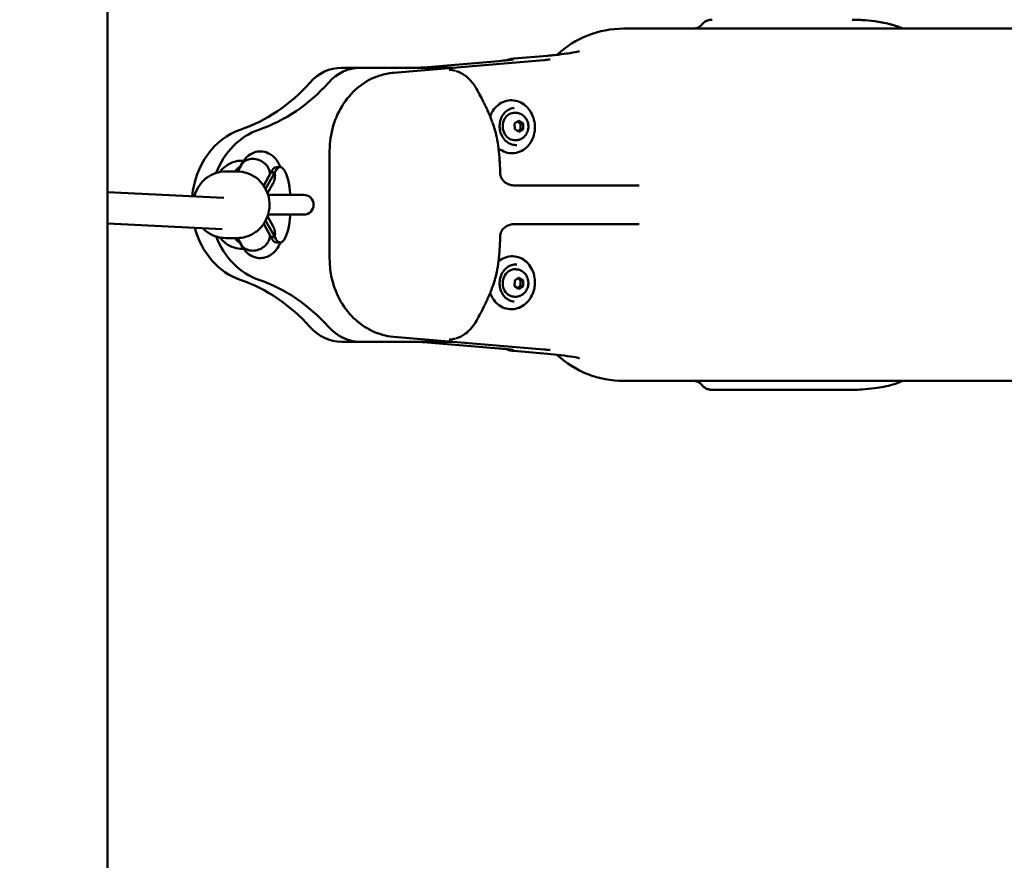
# Model space of a CAD drawing. Units: millimetres. Extents: x -9830 to 16297, y 0 to 14601.
# Drawn here: x -6279 to -5776, y 12433 to 12862 of the extents above; entities that cross this region are included whole.
import ezdxf

# ---------------------------------------------------------------- set-up
doc = ezdxf.new("R2010")
doc.units = ezdxf.units.MM
doc.layers.add('MD_Visible', color=7, linetype='Continuous', lineweight=50)
doc.styles.get("Standard").update_dxf_attribs({"font": 'Square-721-BT.ttf'})
doc.dimstyles.new('OLCU', dxfattribs={"dimtxt": 300, "dimasz": 150, "dimexe": 0.18, "dimexo": 0.0625, "dimgap": 50, "dimtad": 1, "dimdec": 0, "dimlfac": 0.1, "dimrnd": 5, "dimzin": 0, "dimdsep": 46, "dimtxsty": 'Standard', "dimcen": 0.09, "dimse1": 1, "dimse2": 1, "dimadec": 0, "dimazin": 0, "dimtfac": 1, "dimtdec": 0, "dimtofl": 0, "dimtmove": 0, "dimatfit": 3, "dimfxl": 1, "dimtolj": 1, "dimtzin": 0, "dimarcsym": 0})

# ---------------------------------------------------------------- blocks, each defined once
blk = doc.blocks.new('*D9')
at = {"color": 0, "lineweight": -2, "transparency": 16777216}
blk.add_line((-9040.63, 14111.89), (-2351.74, 14111.89), dxfattribs=at)
at = {"color": 0, "transparency": 16777216}
for points in [[(-9040.63, 14153.56), (-9040.63, 14070.22), (-9290.63, 14111.89)], [(-2351.74, 14153.56), (-2351.74, 14070.22), (-2101.74, 14111.89)]]:
    blk.add_solid(points, dxfattribs=at)
at = {"layer": 'Defpoints', "color": 0, "transparency": 16777216}
for p in [(-2101.74, 14111.89), (-2101.74, 9107.28), (-9290.63, 9032.49)]:
    blk.add_point(p, dxfattribs=at)
at = {"color": 0, "transparency": 16777216, "insert": (-5696.19, 14371.12), "char_height": 350, "attachment_point": 5}
blk.add_mtext('\\A1;720', dxfattribs=at)
blk = doc.blocks.new('TOP')
at = {"layer": 'MD_Visible'}
for p, q in [((3062.46, 3766.62), (3062.46, 6247.8)), ((3326.19, 5175.82), (4004.77, 5175.82)), ((3285.36, 5159.74), (3208.56, 5153.27)), ((3223.96, 5156.01), (3262.48, 5159.26)), ((3270.11, 5160.54), (3287.26, 5161.99)), ((3238.89, 5155.82), (3182.14, 5155.82)), ((3270.54, 5132.8), (3270.02, 5132.76)), ((3270.51, 5127.38), (3272.65, 5128.82)), ((3272.65, 5128.82), (3274.84, 5127.38)), ((3270.56, 5124.49), (3270.51, 5127.38)), ((3272.75, 5123.05), (3270.56, 5124.49)), ((3274.89, 5124.49), (3272.75, 5123.05)), ((3273.55, 5127.29), (3274.84, 5127.38)), ((3273.6, 5124.4), (3274.89, 5124.49)), ((3274.84, 5127.38), (3274.89, 5124.49)), ((3271.52, 5118.84), (3271, 5118.8)), ((3175.98, 5058.27), (3175.98, 5113.38)), ((3130.44, 5108.33), (3132.05, 5108.38)), ((3130.71, 5106.09), (3128.89, 5102.82)), ((3150.69, 5105.07), (3148.77, 5105.07)), ((3122.85, 5102.82), (3128.72, 5102.82)), ((3145.97, 5102.27), (3142.25, 5095.58)), ((3147.89, 5102.27), (3143.25, 5093.92)), ((3145.97, 5102.27), (3147.89, 5102.27)), ((3144.22, 5091.7), (3147.1, 5096.88)), ((3270.78, 5095.69), (3334.22, 5095.69)), ((3062.46, 5092.22), (3121.81, 5089.32)), ((3162.8, 5090.82), (3144.51, 5090.82)), ((3143.25, 5077.73), (3147.89, 5069.38)), ((3147.1, 5074.77), (3144.22, 5079.95)), ((3144.51, 5080.82), (3162.8, 5080.82)), ((3062.46, 5076.2), (3121.09, 5073.33)), ((3142.25, 5076.07), (3145.97, 5069.38)), ((3270.78, 5075.96), (3334.22, 5075.96)), ((3122.85, 5068.82), (3128.72, 5068.82)), ((3128.89, 5068.83), (3130.71, 5065.56)), ((3145.97, 5069.38), (3147.89, 5069.38)), ((3132.05, 5063.27), (3130.44, 5063.32)), ((3150.69, 5066.57), (3148.77, 5066.57)), ((3271.52, 5052.81), (3271, 5052.85)), ((3270.56, 5047.16), (3272.75, 5048.6)), ((3272.75, 5048.6), (3274.89, 5047.16)), ((3270.51, 5044.27), (3270.56, 5047.16)), ((3272.65, 5042.83), (3270.51, 5044.27)), ((3274.84, 5044.27), (3272.65, 5042.83)), ((3273.55, 5044.36), (3274.84, 5044.27)), ((3273.6, 5047.25), (3274.89, 5047.16)), ((3274.89, 5047.16), (3274.84, 5044.27)), ((3270.54, 5038.85), (3270.02, 5038.88)), ((3208.56, 5018.38), (3285.36, 5011.91)), ((3238.89, 5015.82), (3182.14, 5015.82)), ((3262.48, 5012.39), (3223.96, 5015.64)), ((3287.26, 5009.66), (3270.11, 5011.11)), ((3326.19, 4995.82), (4004.77, 4995.82)), ((3443.15, 4991.26), (3371.66, 4991.26))]:
    blk.add_line(p, q, dxfattribs=at)
at = {"layer": 'MD_Visible', "extrusion": (0, 0, -1)}
for centre, radius, start, end in [((-3326.19, 5125.82), 50, 47.1131, 90), ((-3162.8, 5085.82), 5, 90, 270), ((-3326.19, 5045.82), 50, 270, 312.8866)]:
    blk.add_arc(centre, radius, start, end, dxfattribs=at)
for centre, major_axis, ratio, start_param, end_param in [((3263.15, 5151.29), (-0.67, 7.97), 0.498675, 0, 0.000666), ((3182.14, 5128.82), (0, -27), 0.866025, 2.371734, 3.141593), ((3115.09, 5220.01), (0, -100), 0.866025, 5.513327, 5.994011), ((3270.51, 5125.78), (0.49, -6.98), 0.866768, 0, 3.141593), ((3140.16, 5085.82), (0, -40), 0.866025, 1.677972, 2.852418), ((3137.74, 5102.27), (7.14, -3.62), 0.84004, -0.543101, -0.420303), ((3140.16, 5085.82), (0, -40), 0.866025, 0.289174, 1.271179), ((3254.88, 5063.52), (7.99, -0.38), 0.014422, 6.282058, 6.284584), ((3270.51, 5045.87), (-0.49, -6.98), 0.866768, 0, 3.141593), ((3115.09, 4951.64), (0, -100), 0.866025, 3.430767, 3.911451), ((3182.14, 5042.82), (0, -27), 0.866025, 0, 0.769859), ((3285.69, 5015.9), (0.34, 3.99), 0.498675, 3.139136, 3.141593)]:
    blk.add_ellipse(centre, major_axis=major_axis, ratio=ratio, start_param=start_param, end_param=end_param, dxfattribs=at)
at = {"layer": 'MD_Visible'}
for centre, major_axis, ratio, start_param, end_param in [((3285.69, 5155.75), (0.34, -3.99), 0.498675, 3.139136, 3.141593), ((3191.64, 5128.82), (0, 27), 0.866025, 0, 0.769859), ((3105.59, 5220.01), (0, 100), 0.866025, 3.430767, 3.911451), ((3149.66, 5085.82), (0, 40), 0.866025, 0.289174, 1.152256), ((3130.45, 5091.42), (1.38, 16.88), 0.840677, 0.097961, 0.098059), ((3254.88, 5108.13), (7.99, 0.38), 0.014422, 6.282058, 6.284584), ((3130.38, 5085.82), (0, 19.25), 0.279668, 0.046691, 0.488331), ((3148.77, 5085.82), (0, 19.25), 0.279668, 0, 0.546243), ((3150.69, 5085.82), (0, 19.25), 0.279668, 4.975142, 6.829428), ((3150.69, 5085.82), (0, 19.25), 0.279668, 2.59535, 4.449636), ((3149.66, 5085.82), (0, 40), 0.866025, 1.989337, 2.852418), ((3130.38, 5085.82), (0, 19.25), 0.279668, 2.653261, 3.094902), ((3137.74, 5069.38), (7.14, 3.62), 0.84004, -0.543101, -0.420303), ((3148.77, 5085.82), (0, 19.25), 0.279668, 2.59535, 3.141593), ((3105.59, 4951.64), (0, 100), 0.866025, 5.513327, 5.994011), ((3191.64, 5042.82), (0, 27), 0.866025, 2.371734, 3.141593), ((3263.15, 5020.36), (-0.67, -7.97), 0.498675, 0, 0.000666), ((3443.02, 4997.26), (0, 6), 0.7257, 3.141593, 3.142783)]:
    blk.add_ellipse(centre, major_axis=major_axis, ratio=ratio, start_param=start_param, end_param=end_param, dxfattribs=at)
for points in [[(3366.07, 5177.71), (3366.3, 5177.96), (3366.54, 5178.21), (3366.77, 5178.46)], [(3448.17, 5180.2), (3448.17, 5180.2), (3448.17, 5180.2), (3448.17, 5180.2)], [(3463.8, 5177.72), (3465.6, 5177.21), (3467.34, 5176.59), (3468.95, 5175.85)], [(3468.95, 5175.85), (3468.97, 5175.84), (3468.99, 5175.83), (3469.01, 5175.82)], [(3266.25, 5159.6), (3266.68, 5159.77), (3267.11, 5159.92), (3267.56, 5160.05)], [(3267.56, 5160.05), (3267.56, 5160.05), (3267.56, 5160.05), (3267.57, 5160.05)], [(3267.57, 5160.05), (3268.39, 5160.29), (3269.23, 5160.47), (3270.11, 5160.54)], [(3221.62, 5155.82), (3222.42, 5155.89), (3223.21, 5155.95), (3223.96, 5156.01)], [(3237.25, 5154.75), (3238.35, 5154.7), (3239.36, 5154.5), (3240.35, 5154.22)], [(3240.6, 5154.15), (3240.6, 5154.15), (3240.6, 5154.15), (3240.6, 5154.15)], [(3251.02, 5145.09), (3251.02, 5145.09), (3251.02, 5145.09), (3251.02, 5145.09)], [(3251.02, 5145.09), (3251.74, 5143.82), (3252.44, 5142.53), (3253.12, 5141.23)], [(3253.12, 5141.23), (3253.65, 5140.22), (3254.16, 5139.21), (3254.67, 5138.19)], [(3254.7, 5138.15), (3254.7, 5138.15), (3254.7, 5138.15), (3254.7, 5138.15)], [(3254.7, 5138.15), (3255.09, 5137.36), (3255.48, 5136.56), (3255.87, 5135.77)], [(3255.87, 5135.77), (3255.89, 5135.73), (3255.91, 5135.69), (3255.93, 5135.65)], [(3255.92, 5135.66), (3256.26, 5134.95), (3256.59, 5134.23), (3256.9, 5133.52)], [(3256.94, 5133.45), (3256.93, 5133.46), (3256.93, 5133.46), (3256.93, 5133.47)], [(3256.94, 5133.45), (3257.74, 5131.61), (3258.49, 5129.71), (3259.21, 5127.78)], [(3259.24, 5127.69), (3259.24, 5127.69), (3259.24, 5127.69), (3259.24, 5127.69)], [(3259.24, 5127.69), (3260.05, 5125.49), (3260.73, 5123.15), (3261.27, 5120.71)], [(3261.27, 5120.71), (3261.28, 5120.66), (3261.29, 5120.61), (3261.3, 5120.56)], [(3261.3, 5120.56), (3261.31, 5120.51), (3261.33, 5120.46), (3261.34, 5120.41)], [(3261.34, 5120.4), (3262.16, 5116.6), (3262.68, 5112.54), (3262.87, 5108.51)], [(3128.53, 5108.11), (3129.16, 5108.23), (3129.8, 5108.3), (3130.44, 5108.33)], [(3262.87, 5108.51), (3262.93, 5107.17), (3262.99, 5105.83), (3263.05, 5104.5)], [(3129.38, 5105.41), (3129.38, 5105.41), (3129.38, 5105.41), (3129.38, 5105.41)], [(3263.05, 5104.5), (3263.1, 5103.52), (3263.14, 5102.53), (3263.19, 5101.55)], [(3147.4, 5097.46), (3147.41, 5097.5), (3147.43, 5097.53), (3147.43, 5097.53)], [(3269.24, 5095.81), (3269.75, 5095.73), (3270.27, 5095.69), (3270.78, 5095.69)], [(3270.78, 5075.96), (3270.27, 5075.96), (3269.75, 5075.92), (3269.24, 5075.84)], [(3263.19, 5070.1), (3263.14, 5069.12), (3263.1, 5068.13), (3263.05, 5067.15)], [(3129.38, 5066.24), (3129.38, 5066.24), (3129.38, 5066.24), (3129.38, 5066.24)], [(3262.87, 5063.14), (3262.68, 5059.11), (3262.16, 5055.05), (3261.34, 5051.25)], [(3263.05, 5067.15), (3262.99, 5065.82), (3262.93, 5064.48), (3262.87, 5063.14)], [(3261.27, 5050.94), (3260.73, 5048.5), (3260.05, 5046.16), (3259.24, 5043.96)], [(3261.3, 5051.09), (3261.29, 5051.04), (3261.28, 5050.99), (3261.27, 5050.94)], [(3261.34, 5051.24), (3261.33, 5051.19), (3261.31, 5051.14), (3261.3, 5051.09)], [(3259.21, 5043.87), (3258.49, 5041.94), (3257.74, 5040.04), (3256.94, 5038.2)], [(3259.24, 5043.96), (3259.24, 5043.96), (3259.24, 5043.96), (3259.24, 5043.96)], [(3256.9, 5038.13), (3256.59, 5037.42), (3256.26, 5036.7), (3255.92, 5035.99)], [(3256.94, 5038.2), (3256.93, 5038.19), (3256.93, 5038.19), (3256.93, 5038.18)], [(3254.67, 5033.46), (3254.16, 5032.44), (3253.65, 5031.43), (3253.12, 5030.42)], [(3255.87, 5035.88), (3255.48, 5035.09), (3255.09, 5034.29), (3254.7, 5033.5)], [(3254.7, 5033.5), (3254.7, 5033.5), (3254.7, 5033.5), (3254.7, 5033.5)], [(3255.93, 5036), (3255.91, 5035.96), (3255.89, 5035.92), (3255.87, 5035.88)], [(3253.12, 5030.42), (3252.44, 5029.12), (3251.74, 5027.83), (3251.02, 5026.56)], [(3251.02, 5026.56), (3251.02, 5026.56), (3251.02, 5026.56), (3251.02, 5026.56)], [(3240.35, 5017.43), (3239.36, 5017.15), (3238.35, 5016.95), (3237.25, 5016.9)], [(3240.6, 5017.5), (3240.6, 5017.5), (3240.6, 5017.5), (3240.6, 5017.5)], [(3223.96, 5015.64), (3223.21, 5015.7), (3222.43, 5015.76), (3221.62, 5015.82)], [(3237.25, 5016.9), (3237.15, 5016.9), (3237.1, 5016.9), (3237.1, 5016.9)], [(3267.56, 5011.6), (3267.11, 5011.73), (3266.68, 5011.88), (3266.25, 5012.05)], [(3267.56, 5011.6), (3267.56, 5011.6), (3267.56, 5011.6), (3267.57, 5011.59)], [(3270.11, 5011.11), (3269.23, 5011.18), (3268.39, 5011.36), (3267.57, 5011.59)], [(3366.77, 4993.19), (3366.54, 4993.44), (3366.3, 4993.69), (3366.07, 4993.94)], [(3468.95, 4995.8), (3467.34, 4995.06), (3465.6, 4994.44), (3463.8, 4993.93)], [(3469.01, 4995.82), (3468.99, 4995.82), (3468.97, 4995.81), (3468.95, 4995.8)], [(3448.17, 4991.45), (3448.17, 4991.45), (3448.17, 4991.45), (3448.17, 4991.45)]]:
    blk.add_open_spline(points, degree=3, dxfattribs=at)
for points, knots in [([(3366.79, 5178.48), (3367.23, 5178.94), (3367.75, 5179.33), (3368.57, 5179.77), (3368.84, 5179.9), (3369.34, 5180.08), (3369.58, 5180.15), (3369.99, 5180.24), (3370.17, 5180.28), (3370.59, 5180.34), (3370.81, 5180.36), (3371.19, 5180.38), (3371.35, 5180.39), (3371.5, 5180.39)], [0.0023454, 0.0023454, 0.0023454, 0.0023454, 0.1952693, 0.1952693, 0.286507, 0.286507, 0.3657719, 0.3657719, 0.4291811, 0.4291811, 0.5296012, 0.5296012, 0.6259649, 0.6259649, 0.6259649, 0.6259649]), ([(3443.03, 5180.39), (3444.1, 5180.39), (3445.34, 5180.36), (3447.16, 5180.26), (3447.66, 5180.24), (3448.17, 5180.2)], [0, 0, 0, 0, 0.4382207, 0.4382207, 0.6012692, 0.6012692, 0.6012692, 0.6012692]), ([(3448.17, 5180.2), (3450.23, 5180.07), (3452.41, 5179.86), (3457.08, 5179.24), (3459.62, 5178.79), (3462.64, 5178.04), (3463.23, 5177.88), (3463.8, 5177.72)], [0, 0, 0, 0, 0.654069, 0.654069, 1.416919, 1.416919, 1.601238, 1.601238, 1.601238, 1.601238]), ([(3361.7, 5175.82), (3361.7, 5175.82), (3361.7, 5175.82), (3361.7, 5175.82), (3361.7, 5175.82), (3361.7, 5175.82), (3361.7, 5175.82), (3361.7, 5175.82), (3361.7, 5175.82), (3361.7, 5175.82), (3361.7, 5175.82), (3361.71, 5175.82), (3361.71, 5175.82), (3361.71, 5175.82), (3361.71, 5175.82), (3361.72, 5175.82), (3361.73, 5175.82), (3361.76, 5175.83), (3361.78, 5175.83), (3361.87, 5175.83), (3361.94, 5175.83), (3362.22, 5175.84), (3362.42, 5175.86), (3363.24, 5175.99), (3363.84, 5176.19), (3364.97, 5176.75), (3365.5, 5177.14), (3365.98, 5177.62), (3366.02, 5177.66), (3366.06, 5177.7)], [0, 0, 0, 0, 0.0001004, 0.0001004, 0.0001729, 0.0001729, 0.0002455, 0.0002455, 0.0003134, 0.0003134, 0.0004265, 0.0004265, 0.0006798, 0.0006798, 0.0014386, 0.0014386, 0.0037144, 0.0037144, 0.0105416, 0.0105416, 0.0310261, 0.0310261, 0.0925513, 0.0925513, 0.2791398, 0.2791398, 0.4701813, 0.4701813, 0.486002, 0.486002, 0.486002, 0.486002]), ([(3287.29, 5161.99), (3289.82, 5162.2), (3292.22, 5162.45), (3296.1, 5162.93), (3297.67, 5163.15), (3300.92, 5163.66), (3302.28, 5163.92), (3303.51, 5164.17), (3303.72, 5164.22), (3303.72, 5164.22)], [0.003898, 0.003898, 0.003898, 0.003898, 0.945789, 0.945789, 1.722666, 1.722666, 2.881798, 2.881798, 3.714282, 3.714282, 3.714282, 3.714282]), ([(3262.5, 5159.26), (3264.05, 5159.39), (3265.47, 5159.52), (3267.83, 5159.77), (3268.81, 5159.88), (3269.67, 5160.01), (3269.87, 5160.04), (3269.98, 5160.06), (3269.99, 5160.06), (3269.99, 5160.06)], [0.002227, 0.002227, 0.002227, 0.002227, 0.544969, 0.544969, 1.086307, 1.086307, 1.317166, 1.317166, 1.392527, 1.392527, 1.392527, 1.392527]), ([(3285.38, 5159.74), (3286.05, 5159.8), (3286.66, 5159.85), (3287.69, 5159.96), (3288.12, 5160.01), (3288.51, 5160.07), (3288.6, 5160.08), (3288.65, 5160.09), (3288.66, 5160.09), (3288.66, 5160.09)], [0.001818, 0.001818, 0.001818, 0.001818, 0.2368693, 0.2368693, 0.4738923, 0.4738923, 0.5769201, 0.5769201, 0.6098911, 0.6098911, 0.6098911, 0.6098911]), ([(3175.98, 5113.38), (3175.98, 5117.7), (3176.61, 5122.08), (3179.03, 5130.24), (3180.84, 5134.13), (3185.4, 5140.97), (3188.2, 5144.01), (3194.43, 5148.83), (3197.92, 5150.69), (3203.83, 5152.6), (3206.19, 5153.07), (3208.56, 5153.27)], [0, 0, 0, 0, 1.297201, 1.297201, 2.581922, 2.581922, 3.862363, 3.862363, 5.129745, 5.129745, 5.928513, 5.928513, 5.928513, 5.928513]), ([(3237.1, 5154.75), (3237.1, 5154.75), (3237.1, 5154.75), (3237.12, 5154.75), (3237.17, 5154.75), (3237.25, 5154.75)], [1.3089125, 1.3089125, 1.3089125, 1.3089125, 1.3348115, 1.3348115, 1.4537629, 1.4537629, 1.4537629, 1.4537629]), ([(3240.6, 5154.15), (3242.37, 5153.63), (3244.01, 5152.75), (3247.05, 5150.44), (3248.44, 5148.94), (3250.13, 5146.58), (3250.59, 5145.85), (3251.02, 5145.09)], [0, 0, 0, 0, 0.676225, 0.676225, 1.414635, 1.414635, 1.720289, 1.720289, 1.720289, 1.720289]), ([(3257.99, 5130.93), (3258.34, 5131.93), (3258.8, 5132.87), (3260.09, 5134.91), (3261, 5135.93), (3263.06, 5137.59), (3264.21, 5138.23), (3266.62, 5139.05), (3267.88, 5139.24), (3270.39, 5139.16), (3271.64, 5138.89), (3274.02, 5137.93), (3275.14, 5137.23), (3277.16, 5135.46), (3278.05, 5134.4), (3279.49, 5132), (3280.05, 5130.66), (3280.77, 5127.87), (3280.93, 5126.41), (3280.86, 5124.04), (3280.75, 5123.12), (3280.56, 5122.23)], [3.284035, 3.284035, 3.284035, 3.284035, 3.525174, 3.525174, 3.847241, 3.847241, 4.165243, 4.165243, 4.479049, 4.479049, 4.79188, 4.79188, 5.107839, 5.107839, 5.428233, 5.428233, 5.751736, 5.751736, 6.076618, 6.076618, 6.283185, 6.283185, 6.283185, 6.283185]), ([(3271.67, 5116.34), (3270.8, 5116.28), (3269.91, 5116.38), (3268.2, 5116.91), (3267.38, 5117.34), (3265.9, 5118.46), (3265.24, 5119.16), (3264.13, 5120.76), (3263.69, 5121.65), (3263.07, 5123.55), (3262.89, 5124.56), (3262.8, 5126.57), (3262.9, 5127.59), (3263.37, 5129.52), (3263.73, 5130.43), (3264.7, 5132.08), (3265.29, 5132.82), (3266.66, 5134.03), (3267.43, 5134.5), (3268.93, 5135.08), (3269.63, 5135.24), (3270.34, 5135.29)], [1.24881, 1.24881, 1.24881, 1.24881, 1.574634, 1.574634, 1.898485, 1.898485, 2.218735, 2.218735, 2.536483, 2.536483, 2.853116, 2.853116, 3.169495, 3.169495, 3.486275, 3.486275, 3.804411, 3.804411, 4.125331, 4.125331, 4.390403, 4.390403, 4.390403, 4.390403]), ([(3270.54, 5132.8), (3271.21, 5132.85), (3271.89, 5132.78), (3273.19, 5132.44), (3273.82, 5132.16), (3274.97, 5131.41), (3275.49, 5130.93), (3276.39, 5129.82), (3276.76, 5129.18), (3277.31, 5127.8), (3277.47, 5127.06), (3277.59, 5125.54), (3277.53, 5124.76), (3277.17, 5123.27), (3276.88, 5122.55), (3276.09, 5121.27), (3275.59, 5120.7), (3274.46, 5119.78), (3273.84, 5119.42), (3272.64, 5118.99), (3272.08, 5118.88), (3271.52, 5118.84)], [1.510111, 1.510111, 1.510111, 1.510111, 1.796627, 1.796627, 2.089728, 2.089728, 2.39989, 2.39989, 2.730574, 2.730574, 3.076658, 3.076658, 3.428235, 3.428235, 3.774415, 3.774415, 4.104345, 4.104345, 4.412347, 4.412347, 4.651704, 4.651704, 4.651704, 4.651704]), ([(3280.56, 5122.23), (3280.26, 5120.83), (3279.75, 5119.48), (3278.4, 5117.05), (3277.54, 5115.96), (3275.57, 5114.17), (3274.46, 5113.45), (3272.1, 5112.47), (3270.85, 5112.2), (3268.33, 5112.11), (3267.07, 5112.3), (3264.66, 5113.11), (3263.5, 5113.73), (3262.41, 5114.57), (3262.37, 5114.61), (3262.33, 5114.64)], [0, 0, 0, 0, 0.324567, 0.324567, 0.647188, 0.647188, 0.966027, 0.966027, 1.280452, 1.280452, 1.593118, 1.593118, 1.908303, 1.908303, 1.921637, 1.921637, 1.921637, 1.921637]), ([(3150.84, 5105.07), (3150.1, 5106.81), (3149.24, 5108.51), (3146.93, 5110.7), (3146.33, 5111.19), (3144.55, 5112.27), (3143.21, 5112.82), (3140.56, 5113.14), (3139.35, 5113.07), (3137.13, 5112.52), (3136.13, 5112.06), (3134.26, 5110.87), (3133.47, 5110.11), (3131.83, 5108.22), (3131.17, 5107.08), (3130.62, 5105.93)], [4.132348, 4.132348, 4.132348, 4.132348, 4.451632, 4.451632, 4.543245, 4.543245, 4.677582, 4.677582, 4.780826, 4.780826, 4.887995, 4.887995, 5.024923, 5.024923, 5.239471, 5.239471, 5.239471, 5.239471]), ([(3119.78, 5102.53), (3120.8, 5103.78), (3121.96, 5104.89), (3124.83, 5106.93), (3126.66, 5107.75), (3128.53, 5108.11)], [5.017247, 5.017247, 5.017247, 5.017247, 5.526816, 5.526816, 6.177272, 6.177272, 6.177272, 6.177272]), ([(3130.71, 5106.09), (3130.94, 5106.51), (3131.23, 5106.91), (3131.58, 5107.27), (3132.19, 5107.91), (3132.95, 5108.42), (3133.83, 5108.76), (3134.7, 5109.11), (3135.66, 5109.29), (3136.66, 5109.29), (3137.66, 5109.29), (3138.68, 5109.11), (3139.66, 5108.76), (3140.63, 5108.42), (3141.55, 5107.91), (3142.36, 5107.27), (3143.17, 5106.62), (3143.86, 5105.86), (3144.38, 5105.02), (3144.92, 5104.16), (3145.27, 5103.23), (3145.42, 5102.3), (3145.42, 5102.29), (3145.42, 5102.28), (3145.42, 5102.27)], [-2.057308, -2.057308, -2.057308, -2.057308, -1.8829, -1.8829, -1.8829, -1.570456, -1.570456, -1.570456, -1.258097, -1.258097, -1.258097, -0.945738, -0.945738, -0.945738, -0.633294, -0.633294, -0.633294, -0.320665, -0.320665, -0.320665, 0, 0, 0, 0.003, 0.003, 0.003, 0.003]), ([(3122.85, 5102.82), (3121.1, 5102.82), (3119.35, 5102.54), (3116.03, 5101.42), (3114.46, 5100.58), (3111.64, 5098.45), (3110.4, 5097.15), (3108.36, 5094.2), (3107.57, 5092.56), (3106.98, 5090.57), (3106.91, 5090.31), (3106.84, 5090.05)], [4.838971, 4.838971, 4.838971, 4.838971, 5.152323, 5.152323, 5.467068, 5.467068, 5.785317, 5.785317, 6.107613, 6.107613, 6.155802, 6.155802, 6.155802, 6.155802]), ([(3128.72, 5102.82), (3130.47, 5102.82), (3132.21, 5102.54), (3135.53, 5101.42), (3137.1, 5100.58), (3139.92, 5098.45), (3141.16, 5097.15), (3143.2, 5094.2), (3143.99, 5092.56), (3145.03, 5089.08), (3145.28, 5087.26), (3145.19, 5083.61), (3144.87, 5081.79), (3143.66, 5078.35), (3142.79, 5076.73), (3140.59, 5073.86), (3139.27, 5072.61), (3136.31, 5070.62), (3134.68, 5069.86), (3131.59, 5069.02), (3130.15, 5068.82), (3128.72, 5068.82)], [1.444214, 1.444214, 1.444214, 1.444214, 1.757566, 1.757566, 2.072311, 2.072311, 2.390559, 2.390559, 2.712856, 2.712856, 3.038168, 3.038168, 3.364474, 3.364474, 3.689455, 3.689455, 4.011153, 4.011153, 4.328722, 4.328722, 4.585807, 4.585807, 4.585807, 4.585807]), ([(3147.1, 5096.88), (3147.13, 5096.93), (3147.16, 5096.99), (3147.19, 5097.04), (3147.27, 5097.19), (3147.34, 5097.33), (3147.4, 5097.48), (3147.47, 5097.63), (3147.53, 5097.78), (3147.59, 5097.94), (3147.64, 5098.09), (3147.7, 5098.25), (3147.74, 5098.41), (3147.76, 5098.46), (3147.77, 5098.51), (3147.78, 5098.56), (3147.83, 5098.72), (3147.86, 5098.88), (3147.9, 5099.04), (3147.92, 5099.15), (3147.94, 5099.25), (3147.96, 5099.36), (3147.97, 5099.48), (3147.99, 5099.59), (3148, 5099.71), (3148.01, 5099.82), (3148.02, 5099.94), (3148.03, 5100.05), (3148.04, 5100.1), (3148.04, 5100.15), (3148.04, 5100.2), (3148.05, 5100.37), (3148.05, 5100.54), (3148.05, 5100.71), (3148.05, 5100.82), (3148.05, 5100.93), (3148.04, 5101.04), (3148.03, 5101.19), (3148.02, 5101.33), (3148.01, 5101.47), (3148, 5101.54), (3147.99, 5101.62), (3147.98, 5101.69), (3147.97, 5101.76), (3147.96, 5101.83), (3147.95, 5101.9)], [0.010484032, 0.010484032, 0.010484032, 0.010484032, 0.010702351, 0.010702351, 0.010702351, 0.011283797, 0.011283797, 0.011283797, 0.011868532, 0.011868532, 0.011868532, 0.012455606, 0.012455606, 0.012455606, 0.012644067, 0.012644067, 0.012644067, 0.013230984, 0.013230984, 0.013230984, 0.013614925, 0.013614925, 0.013614925, 0.014016747, 0.014016747, 0.014016747, 0.014418094, 0.014418094, 0.014418094, 0.014585783, 0.014585783, 0.014585783, 0.01517281, 0.01517281, 0.01517281, 0.01555664, 0.01555664, 0.01555664, 0.016042069, 0.016042069, 0.016042069, 0.016284784, 0.016284784, 0.016284784, 0.016527498, 0.016527498, 0.016527498, 0.016527498]), ([(3263.19, 5101.55), (3263.21, 5101.04), (3263.32, 5100.53), (3263.67, 5099.56), (3263.93, 5099.1), (3264.59, 5098.21), (3265.01, 5097.78), (3266.02, 5096.99), (3266.63, 5096.64), (3267.9, 5096.11), (3268.57, 5095.92), (3269.24, 5095.81)], [0, 0, 0, 0, 0.153259, 0.153259, 0.3091702, 0.3091702, 0.4861149, 0.4861149, 0.695011, 0.695011, 0.8989524, 0.8989524, 0.8989524, 0.8989524]), ([(3111.15, 5073.82), (3111.95, 5072.99), (3112.83, 5072.25), (3115.26, 5070.62), (3116.89, 5069.86), (3119.98, 5069.02), (3121.41, 5068.82), (3122.85, 5068.82)], [7.1999594, 7.1999594, 7.1999594, 7.1999594, 7.4059098, 7.4059098, 7.7234793, 7.7234793, 7.9805639, 7.9805639, 7.9805639, 7.9805639]), ([(3147.1, 5074.77), (3147.13, 5074.72), (3147.16, 5074.66), (3147.19, 5074.61), (3147.27, 5074.46), (3147.34, 5074.32), (3147.4, 5074.17), (3147.47, 5074.02), (3147.53, 5073.87), (3147.59, 5073.71), (3147.64, 5073.56), (3147.7, 5073.4), (3147.74, 5073.24), (3147.76, 5073.19), (3147.77, 5073.14), (3147.78, 5073.09), (3147.83, 5072.93), (3147.86, 5072.77), (3147.9, 5072.61), (3147.92, 5072.5), (3147.94, 5072.39), (3147.96, 5072.29), (3147.97, 5072.17), (3147.99, 5072.06), (3148, 5071.94), (3148.01, 5071.83), (3148.02, 5071.71), (3148.03, 5071.6), (3148.04, 5071.55), (3148.04, 5071.5), (3148.04, 5071.45), (3148.05, 5071.28), (3148.05, 5071.11), (3148.05, 5070.94), (3148.05, 5070.83), (3148.05, 5070.72), (3148.04, 5070.61), (3148.03, 5070.46), (3148.02, 5070.32), (3148.01, 5070.18), (3148, 5070.11), (3147.99, 5070.03), (3147.98, 5069.96), (3147.97, 5069.89), (3147.96, 5069.82), (3147.95, 5069.75)], [0.010484032, 0.010484032, 0.010484032, 0.010484032, 0.010702351, 0.010702351, 0.010702351, 0.011283797, 0.011283797, 0.011283797, 0.011868532, 0.011868532, 0.011868532, 0.012455606, 0.012455606, 0.012455606, 0.012644067, 0.012644067, 0.012644067, 0.013230984, 0.013230984, 0.013230984, 0.013614925, 0.013614925, 0.013614925, 0.014016747, 0.014016747, 0.014016747, 0.014418094, 0.014418094, 0.014418094, 0.014585783, 0.014585783, 0.014585783, 0.01517281, 0.01517281, 0.01517281, 0.01555664, 0.01555664, 0.01555664, 0.016042069, 0.016042069, 0.016042069, 0.016284784, 0.016284784, 0.016284784, 0.016527498, 0.016527498, 0.016527498, 0.016527498]), ([(3147.43, 5074.12), (3147.43, 5074.12), (3147.42, 5074.13), (3147.41, 5074.16), (3147.4, 5074.17), (3147.4, 5074.19)], [8.35485357, 8.35485357, 8.35485357, 8.35485357, 8.39282604, 8.39282604, 8.41443878, 8.41443878, 8.41443878, 8.41443878]), ([(3269.24, 5075.84), (3268.26, 5075.68), (3267.29, 5075.35), (3265.63, 5074.42), (3264.89, 5073.82), (3264.11, 5072.81), (3263.91, 5072.5), (3263.46, 5071.62), (3263.27, 5071.01), (3263.2, 5070.3), (3263.19, 5070.2), (3263.19, 5070.1)], [0, 0, 0, 0, 0.2978298, 0.2978298, 0.5723085, 0.5723085, 0.6811356, 0.6811356, 0.8674719, 0.8674719, 0.8971916, 0.8971916, 0.8971916, 0.8971916]), ([(3130.44, 5063.32), (3128.94, 5063.38), (3127.43, 5063.72), (3124.58, 5064.9), (3123.21, 5065.78), (3121.2, 5067.52), (3120.46, 5068.29), (3119.78, 5069.12)], [0, 0, 0, 0, 0.514863, 0.514863, 1.041533, 1.041533, 1.381748, 1.381748, 1.381748, 1.381748]), ([(3130.71, 5065.56), (3130.94, 5065.14), (3131.23, 5064.74), (3131.58, 5064.38), (3132.19, 5063.74), (3132.95, 5063.23), (3133.83, 5062.89), (3134.7, 5062.54), (3135.66, 5062.36), (3136.66, 5062.36), (3137.66, 5062.36), (3138.68, 5062.54), (3139.66, 5062.89), (3140.63, 5063.23), (3141.55, 5063.74), (3142.36, 5064.38), (3143.17, 5065.03), (3143.86, 5065.79), (3144.38, 5066.63), (3144.91, 5067.48), (3145.26, 5068.4), (3145.41, 5069.33), (3145.42, 5069.35), (3145.42, 5069.36), (3145.42, 5069.38)], [0.456746, 0.456746, 0.456746, 0.456746, 0.631185, 0.631185, 0.631185, 0.943602, 0.943602, 0.943602, 1.255956, 1.255956, 1.255956, 1.56831, 1.56831, 1.56831, 1.880728, 1.880728, 1.880728, 2.193304, 2.193304, 2.193304, 2.511913, 2.511913, 2.511913, 2.517032, 2.517032, 2.517032, 2.517032]), ([(3130.62, 5065.72), (3131.2, 5064.52), (3131.89, 5063.33), (3133.48, 5061.54), (3134.1, 5060.95), (3135.92, 5059.67), (3137.28, 5059), (3140.01, 5058.52), (3141.25, 5058.53), (3143.52, 5058.98), (3144.55, 5059.4), (3146.46, 5060.51), (3147.28, 5061.23), (3148.97, 5063.04), (3149.65, 5064.14), (3150.45, 5065.69), (3150.65, 5066.14), (3150.84, 5066.58)], [1.043715, 1.043715, 1.043715, 1.043715, 1.267423, 1.267423, 1.375835, 1.375835, 1.52122, 1.52122, 1.625875, 1.625875, 1.731181, 1.731181, 1.862186, 1.862186, 2.068748, 2.068748, 2.150837, 2.150837, 2.150837, 2.150837]), ([(3208.56, 5018.38), (3204.81, 5018.7), (3201.04, 5019.72), (3194.19, 5022.98), (3190.99, 5025.23), (3185.39, 5030.7), (3182.94, 5034.01), (3179.08, 5041.29), (3177.65, 5045.35), (3176.27, 5052.38), (3175.98, 5055.33), (3175.98, 5058.27)], [0, 0, 0, 0, 1.266533, 1.266533, 2.505812, 2.505812, 3.768666, 3.768666, 5.047242, 5.047242, 5.928976, 5.928976, 5.928976, 5.928976]), ([(3262.33, 5057.01), (3262.36, 5057.03), (3262.39, 5057.06), (3263.48, 5057.91), (3264.65, 5058.54), (3267.09, 5059.36), (3268.37, 5059.54), (3270.88, 5059.45), (3272.12, 5059.17), (3274.46, 5058.2), (3275.56, 5057.49), (3277.51, 5055.72), (3278.35, 5054.65), (3279.71, 5052.25), (3280.22, 5050.92), (3280.84, 5048.13), (3280.96, 5046.67), (3280.8, 5044.3), (3280.66, 5043.39), (3280.44, 5042.49)], [3.839035, 3.839035, 3.839035, 3.839035, 3.848758, 3.848758, 4.168444, 4.168444, 4.483617, 4.483617, 4.796279, 4.796279, 5.110723, 5.110723, 5.429523, 5.429523, 5.752085, 5.752085, 6.076622, 6.076622, 6.283185, 6.283185, 6.283185, 6.283185]), ([(3270.34, 5036.36), (3269.47, 5036.42), (3268.6, 5036.64), (3266.99, 5037.41), (3266.23, 5037.94), (3264.93, 5039.27), (3264.37, 5040.05), (3263.49, 5041.78), (3263.18, 5042.73), (3262.83, 5044.7), (3262.79, 5045.72), (3262.99, 5047.73), (3263.23, 5048.72), (3263.96, 5050.56), (3264.45, 5051.42), (3265.63, 5052.92), (3266.33, 5053.56), (3267.85, 5054.57), (3268.68, 5054.93), (3270.24, 5055.3), (3270.96, 5055.36), (3271.67, 5055.31)], [1.37027, 1.37027, 1.37027, 1.37027, 1.696093, 1.696093, 2.019945, 2.019945, 2.340195, 2.340195, 2.657943, 2.657943, 2.974576, 2.974576, 3.290955, 3.290955, 3.607735, 3.607735, 3.92587, 3.92587, 4.246791, 4.246791, 4.511862, 4.511862, 4.511862, 4.511862]), ([(3271.52, 5052.81), (3272.19, 5052.77), (3272.85, 5052.61), (3274.1, 5052.09), (3274.67, 5051.72), (3275.71, 5050.82), (3276.16, 5050.27), (3276.9, 5049.05), (3277.17, 5048.36), (3277.52, 5046.92), (3277.58, 5046.16), (3277.48, 5044.64), (3277.31, 5043.88), (3276.76, 5042.45), (3276.37, 5041.78), (3275.4, 5040.62), (3274.83, 5040.13), (3273.59, 5039.37), (3272.92, 5039.11), (3271.67, 5038.85), (3271.1, 5038.81), (3270.54, 5038.85)], [1.631571, 1.631571, 1.631571, 1.631571, 1.918087, 1.918087, 2.211187, 2.211187, 2.521349, 2.521349, 2.852034, 2.852034, 3.198118, 3.198118, 3.549695, 3.549695, 3.895874, 3.895874, 4.225805, 4.225805, 4.533807, 4.533807, 4.773163, 4.773163, 4.773163, 4.773163]), ([(3280.44, 5042.49), (3280.09, 5041.09), (3279.54, 5039.75), (3278.1, 5037.32), (3277.21, 5036.23), (3275.17, 5034.44), (3274.03, 5033.73), (3271.63, 5032.75), (3270.36, 5032.48), (3267.84, 5032.41), (3266.59, 5032.6), (3264.2, 5033.43), (3263.07, 5034.05), (3261.03, 5035.69), (3260.13, 5036.7), (3258.82, 5038.73), (3258.35, 5039.7), (3257.99, 5040.72)], [0, 0, 0, 0, 0.324901, 0.324901, 0.648454, 0.648454, 0.968903, 0.968903, 1.284861, 1.284861, 1.597678, 1.597678, 1.911507, 1.911507, 2.22948, 2.22948, 2.476638, 2.476638, 2.476638, 2.476638]), ([(3251.02, 5026.56), (3249.53, 5023.95), (3247.67, 5021.66), (3243.96, 5018.87), (3242.34, 5018.02), (3240.6, 5017.5)], [0, 0, 0, 0, 1.050764, 1.050764, 1.717166, 1.717166, 1.717166, 1.717166]), ([(3269.99, 5011.59), (3269.99, 5011.59), (3269.99, 5011.59), (3269.98, 5011.59), (3269.9, 5011.6), (3269.6, 5011.65), (3269.31, 5011.7), (3268.41, 5011.81), (3267.71, 5011.89), (3265.89, 5012.09), (3264.66, 5012.2), (3263.06, 5012.34), (3262.78, 5012.37), (3262.5, 5012.39)], [1.205402, 1.205402, 1.205402, 1.205402, 1.221543, 1.221543, 1.380086, 1.380086, 1.635893, 1.635893, 2.014376, 2.014376, 2.500883, 2.500883, 2.598515, 2.598515, 2.598515, 2.598515]), ([(3288.66, 5011.56), (3288.66, 5011.56), (3288.65, 5011.56), (3288.63, 5011.56), (3288.58, 5011.57), (3288.39, 5011.6), (3288.22, 5011.62), (3287.74, 5011.68), (3287.38, 5011.72), (3286.51, 5011.81), (3285.96, 5011.86), (3285.38, 5011.91)], [0.6169697, 0.6169697, 0.6169697, 0.6169697, 0.6388411, 0.6388411, 0.7178359, 0.7178359, 0.8417816, 0.8417816, 1.0202769, 1.0202769, 1.2261267, 1.2261267, 1.2261267, 1.2261267]), ([(3303.72, 5007.43), (3303.72, 5007.43), (3303.63, 5007.45), (3303, 5007.59), (3301.99, 5007.8), (3298.78, 5008.34), (3296.57, 5008.67), (3291.96, 5009.22), (3289.67, 5009.46), (3287.26, 5009.66)], [9.953449, 9.953449, 9.953449, 9.953449, 10.493004, 10.493004, 11.649, 11.649, 12.771231, 12.771231, 13.667089, 13.667089, 13.667089, 13.667089]), ([(3366.06, 4993.95), (3365.62, 4994.41), (3365.11, 4994.8), (3363.99, 4995.41), (3363.37, 4995.62), (3362.58, 4995.76), (3362.4, 4995.79), (3362.14, 4995.81), (3362.05, 4995.82), (3361.92, 4995.82), (3361.88, 4995.82), (3361.81, 4995.82), (3361.79, 4995.82), (3361.76, 4995.82), (3361.75, 4995.82), (3361.73, 4995.82), (3361.72, 4995.82), (3361.72, 4995.82), (3361.71, 4995.82), (3361.71, 4995.82), (3361.71, 4995.82), (3361.71, 4995.82), (3361.7, 4995.82), (3361.7, 4995.82), (3361.7, 4995.82), (3361.7, 4995.82), (3361.7, 4995.82), (3361.7, 4995.82), (3361.7, 4995.82), (3361.7, 4995.82), (3361.7, 4995.82), (3361.7, 4995.82), (3361.7, 4995.82), (3361.7, 4995.82)], [0.0019009, 0.0019009, 0.0019009, 0.0019009, 0.1914589, 0.1914589, 0.3826922, 0.3826922, 0.434997, 0.434997, 0.4613315, 0.4613315, 0.4745221, 0.4745221, 0.4811205, 0.4811205, 0.4844201, 0.4844201, 0.4860701, 0.4860701, 0.4868958, 0.4868958, 0.4873111, 0.4873111, 0.4875264, 0.4875264, 0.4875891, 0.4875891, 0.4876421, 0.4876421, 0.4876877, 0.4876877, 0.4877636, 0.4877636, 0.4878445, 0.4878445, 0.4878445, 0.4878445]), ([(3371.49, 4991.26), (3371.34, 4991.26), (3371.18, 4991.27), (3370.86, 4991.29), (3370.7, 4991.3), (3370.25, 4991.35), (3369.9, 4991.42), (3369.26, 4991.6), (3368.96, 4991.7), (3368.24, 4992.03), (3367.83, 4992.28), (3367.22, 4992.76), (3366.99, 4992.96), (3366.79, 4993.17)], [0.0256843, 0.0256843, 0.0256843, 0.0256843, 0.1218716, 0.1218716, 0.1942263, 0.1942263, 0.31369, 0.31369, 0.4136629, 0.4136629, 0.5575593, 0.5575593, 0.6480314, 0.6480314, 0.6480314, 0.6480314]), ([(3463.8, 4993.93), (3460.82, 4993.08), (3457.63, 4992.48), (3452.36, 4991.78), (3450.21, 4991.58), (3448.17, 4991.45)], [0, 0, 0, 0, 0.9525, 0.9525, 1.599276, 1.599276, 1.599276, 1.599276]), ([(3448.17, 4991.45), (3446.59, 4991.34), (3445.06, 4991.28), (3443.5, 4991.26), (3443.26, 4991.26), (3443.03, 4991.26)], [0, 0, 0, 0, 0.5043448, 0.5043448, 0.600549, 0.600549, 0.600549, 0.600549])]:
    blk.add_open_spline(points, degree=3, knots=knots, dxfattribs=at)
for points, weights in [([(3273.55, 5127.29), (3272.57, 5127.82), (3271.89, 5128.31)], [1, 1.11253849229, 1.06134242515]), ([(3272.12, 5123.47), (3272.72, 5123.9), (3273.6, 5124.4)], [1.06999452427, 1.10120333712, 1]), ([(3273.46, 5125.84), (3273.45, 5126.51), (3273.55, 5127.29)], [1.07735026919, 1.07735026919, 1]), ([(3273.6, 5124.4), (3273.48, 5125.17), (3273.46, 5125.84)], [1, 1.07735026919, 1.07735026919]), ([(3273.6, 5047.25), (3272.72, 5047.75), (3272.12, 5048.18)], [1, 1.10119524203, 1.06999951611]), ([(3271.89, 5043.34), (3272.57, 5043.83), (3273.55, 5044.36)], [1.06133472597, 1.1125469534, 1]), ([(3273.46, 5045.81), (3273.48, 5046.48), (3273.6, 5047.25)], [1.07735026919, 1.07735026919, 1]), ([(3273.55, 5044.36), (3273.45, 5045.14), (3273.46, 5045.81)], [1, 1.07735026919, 1.07735026919])]:
    blk.add_rational_spline(points, weights, degree=2, dxfattribs=at)

msp = doc.modelspace()

# ---------------------------------------------------------------- block references
msp.add_blockref('TOP', (-9296.78, 7682.08))

# ---------------------------------------------------------------- dimensions: what is measured, and where the dimension line sits
dim = msp.add_linear_dim(base=(-2101.74, 14111.89), p1=(-9290.63, 9032.49), p2=(-2101.74, 9107.28), dimstyle='OLCU', override={"dimtxt": 350, "dimasz": 250, "dimgap": 80})
dim.commit()
dim.dimension.update_dxf_attribs({"geometry": '*D9', "text_midpoint": (-5696.19, 14371.12)})

doc.saveas('drawing.dxf')
